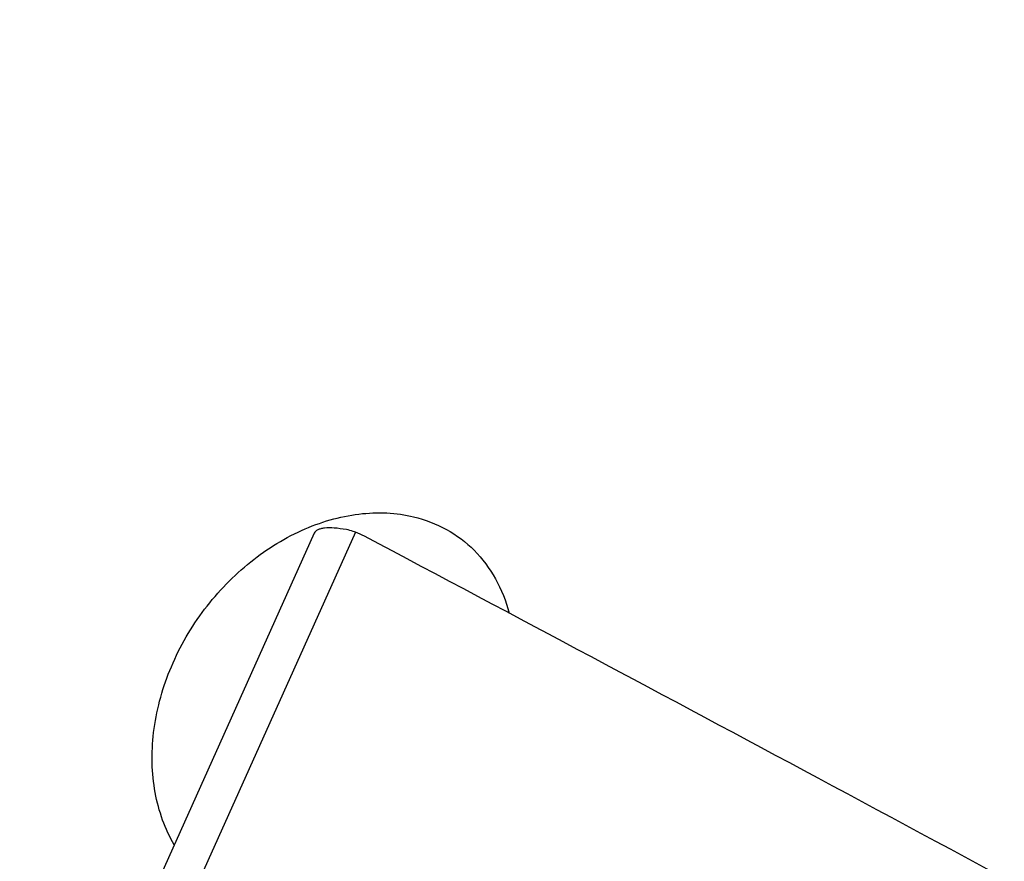
# Model space of a CAD drawing. Units: millimetres. Extents: x 0 to 594, y 0 to 420.
# Drawn here: x 66 to 73, y 91 to 97 of the extents above; entities that cross this region are included whole.
import ezdxf

# ---------------------------------------------------------------- set-up
doc = ezdxf.new("R2010")
doc.units = ezdxf.units.MM
doc.header["$LTSCALE"] = 32.67
doc.layers.add('607088417-000_CL', color=7, linetype='CONTINUOUS')
doc.layers.add('607095692-000_CL', color=7, linetype='CONTINUOUS')

msp = doc.modelspace()

# ---------------------------------------------------------------- linework, layer by layer
at = {"layer": '607088417-000_CL', "color": 7, "linetype": 'CONTINUOUS'}
msp.add_line((67.9836, 93.2365), (66.3731, 89.6561), dxfattribs=at)
at = {"layer": '607088417-000_CL', "color": 9, "linetype": 'CONTINUOUS'}
msp.add_line((68.3043, 93.245), (66.6955, 89.6682), dxfattribs=at)
at = {"layer": '607088417-000_CL', "color": 7, "linetype": 'CONTINUOUS'}
for centre, radius, start, end in [((68.0996, 92.6957), 0.5862, 62.08849, 69.55672), ((-319.167, -637.8907), 827.467, 61.7963456, 62.073009), ((-345.0248, -686.0628), 882.1404, 61.5252176, 61.794961)]:
    msp.add_arc(centre, radius, start, end, dxfattribs=at)
for points, knots in [([(68.2328, 93.2648), (68.2014, 93.2705), (68.1449, 93.2783), (68.0777, 93.2794), (68.0352, 93.2723), (68.0117, 93.2641), (67.9938, 93.2526), (67.986, 93.242), (67.9836, 93.2365)], [0, 0, 0, 0, 0.364602, 0.649306, 0.761184, 0.854256, 0.931794, 1, 1, 1, 1]), ([(68.3043, 93.245), (68.2983, 93.2472), (68.275, 93.2554), (68.2509, 93.2616), (68.2328, 93.2648)], [0, 0, 0, 0, 0.258205, 1, 1, 1, 1])]:
    msp.add_open_spline(points, degree=3, knots=knots, dxfattribs=at)
at = {"layer": '607095692-000_CL', "color": 9, "linetype": 'CONTINUOUS'}
msp.add_open_spline([(78.6186, 116.7842), (77.9756, 116.5941), (76.6843, 116.1468), (74.7785, 115.3003), (72.8809, 114.2718), (71.0013, 113.0666), (69.1493, 111.691), (67.3343, 110.1522), (65.5655, 108.458), (63.8518, 106.6173), (62.2022, 104.6395), (60.6251, 102.5347), (59.1284, 100.3137), (57.2404, 97.1961), (55.132, 93.082), (53.0467, 87.9063), (51.4343, 82.5688), (50.5064, 78.0491), (50.0315, 74.4469), (49.8124, 71.7891), (49.7295, 69.1734), (49.7831, 66.6132), (49.9732, 64.1216), (50.2986, 61.7113), (50.7579, 59.3949), (51.3487, 57.184), (52.0681, 55.0901), (52.9127, 53.1239), (53.8781, 51.2957), (54.6114, 50.1563), (54.9969, 49.6147)], degree=3, knots=[0, 0, 0, 0, 0.025296, 0.05148, 0.078592, 0.106648, 0.135645, 0.165563, 0.196364, 0.227996, 0.260394, 0.293484, 0.327181, 0.361393, 0.430944, 0.501317, 0.571635, 0.641022, 0.675113, 0.708666, 0.74159, 0.773803, 0.805231, 0.835815, 0.865504, 0.894267, 0.922085, 0.948961, 0.974918, 1, 1, 1, 1], dxfattribs=at)
at = {"layer": '607095692-000_CL', "color": 7, "linetype": 'CONTINUOUS'}
for points, knots in [([(66.895, 90.8163), (66.859, 90.8773), (66.7977, 91.0091), (66.7405, 91.2236), (66.7176, 91.4531), (66.7338, 91.7756), (66.8428, 92.1838), (67.0947, 92.6323), (67.4462, 93.0071), (67.8018, 93.2335), (68.103, 93.3452), (68.3267, 93.3916), (68.5458, 93.4006), (68.688, 93.3809), (68.7558, 93.3646)], [0, 0, 0, 0, 0.055666, 0.113495, 0.173655, 0.236097, 0.366456, 0.501459, 0.63639, 0.766378, 0.828429, 0.888031, 0.945148, 1, 1, 1, 1]), ([(68.7558, 93.3646), (68.8446, 93.3433), (69.0162, 93.2782), (69.1629, 93.1675), (69.2262, 93.1041)], [0, 0, 0, 0, 0.504618, 1, 1, 1, 1]), ([(69.2262, 93.1041), (69.291, 93.0391), (69.4049, 92.8863), (69.4739, 92.7093), (69.4984, 92.6166)], [0, 0, 0, 0, 0.489154, 1, 1, 1, 1])]:
    msp.add_open_spline(points, degree=3, knots=knots, dxfattribs=at)

doc.saveas('drawing.dxf')
